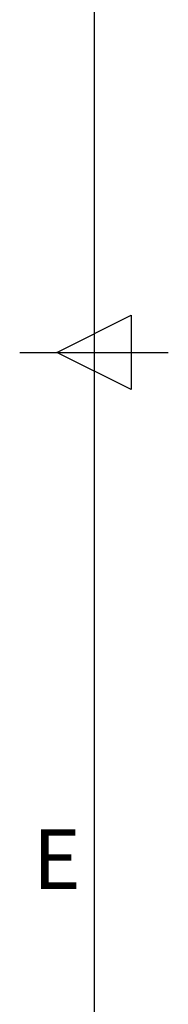
# Model space of a CAD drawing. Units: millimetres. Extents: x 63 to 4463, y 73 to 3111.
# Drawn here: x 338 to 388, y 1407 to 1738 of the extents above; entities that cross this region are included whole.
import ezdxf
from ezdxf.enums import TextEntityAlignment as Align

# ---------------------------------------------------------------- set-up
doc = ezdxf.new("R2010")
doc.units = ezdxf.units.MM
doc.header["$LTSCALE"] = 2
doc.layers.add('Title Block', color=7, linetype='Continuous')
doc.styles.add('ISO Proportional', font='ARIALN.TTF', dxfattribs={"width": 0.8})

# ---------------------------------------------------------------- blocks, each defined once
blk = doc.blocks.new('ISO A1 title block')
at = {"layer": 'Title Block'}
for p, q in [((20, 574), (20, 20)), ((17.5, 297), (22.5, 299.5)), ((22.5, 299.5), (22.5, 294.5)), ((15, 297), (25, 297)), ((22.5, 294.5), (17.5, 297))]:
    blk.add_line(p, q, dxfattribs=at)
at = {"layer": 'Title Block', "style": 'ISO Proportional'}
blk.add_text('E', height=4, dxfattribs=at).set_placement((17.5, 262.375), align=Align.MIDDLE)
at = {"layer": 'Title Block', "style": 'ISO Proportional', "flags": 8}
for tag, p in [('FILENAME', (747, 43)), ('DATE', (772, 43)), ('SCALE', (802, 43)), ('EDITION', (787, 23)), ('SHEET', (802, 23))]:
    blk.add_attdef(tag, text='', height=2.5, dxfattribs=at).set_placement(p, align=Align.MIDDLE_LEFT)
blk.add_attdef('DRAWING_NUMBER', text='', height=3, dxfattribs=at).set_placement((755, 25), align=Align.MIDDLE)

msp = doc.modelspace()

# ---------------------------------------------------------------- block references
at = {"layer": 'Title Block', "xscale": 5, "yscale": 5, "zscale": 5}
msp.add_blockref('ISO A1 title block', (263.14, 141.29), dxfattribs=at)

doc.saveas('drawing.dxf')
